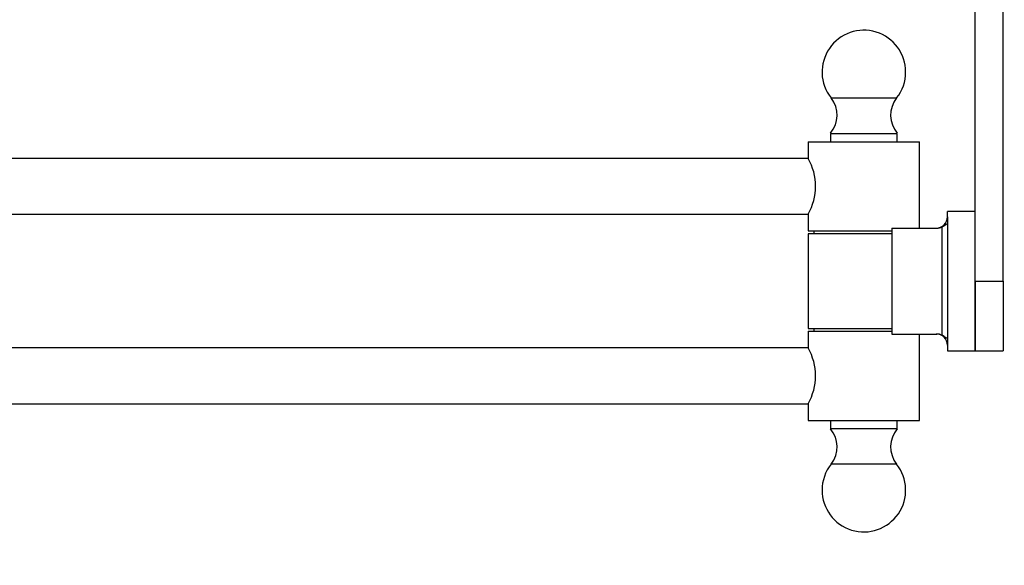
# Model space of a CAD drawing. Units: millimetres. Extents: x 0 to 1238, y 0 to 1420.
# Drawn here: x 335 to 512, y 665 to 763 of the extents above; entities that cross this region are included whole.
import ezdxf
from ezdxf import colors
from ezdxf.entities.mleader import LeaderData, LeaderLine
from ezdxf.math import Vec2, Vec3

# ---------------------------------------------------------------- set-up
doc = ezdxf.new("R2010")
doc.units = ezdxf.units.MM
doc.layers.add('DV4_Défaut', color=7, linetype='Continuous')
doc.layers.add('Défaut', color=7, linetype='Continuous')

# ---------------------------------------------------------------- blocks, each defined once
blk = doc.blocks.new('_DOT')
at = {"color": 0}
blk.add_line((0, 0), (-1, 0), dxfattribs=at)
at = {"color": 0, "const_width": 0.333}
blk.add_lwpolyline([(-0.1665, 0, 1), (0.1665, 0, 1)], format="xyb", close=True, dxfattribs=at)
blk = doc.blocks.new('SE3')
at = {"layer": 'DV4_Défaut', "color": 7, "linetype": 'Continuous'}
for p, q in [((511.45, 715.75), (511.45, 778.17)), ((506.45, 715.75), (506.45, 776.66)), ((480.57, 748.6), (492.33, 748.6)), ((480.45, 742.25), (492.45, 742.25)), ((480.45, 742.25), (480.45, 740.75)), ((492.45, 740.75), (492.45, 742.25)), ((476.45, 740.75), (496.45, 740.75)), ((476.45, 740.75), (476.45, 737.74)), ((496.45, 725.25), (496.45, 740.75)), ((476.46, 737.75), (107.95, 737.75)), ((501.45, 727.25), (501.45, 728.25)), ((506.45, 728.25), (501.45, 728.25)), ((107.95, 727.75), (476.45, 727.75)), ((476.45, 727.75), (476.45, 724.75)), ((501.45, 727.25), (501.45, 725.8)), ((476.45, 724.75), (491.45, 724.75)), ((477.45, 724.75), (477.45, 724.25)), ((491.45, 725.25), (491.45, 724.25)), ((491.45, 725.25), (499.57, 725.25)), ((500.49, 706.04), (500.49, 725.47)), ((501.45, 725.8), (501.45, 705.7)), ((491.45, 724.25), (476.45, 724.25)), ((476.45, 724.25), (476.45, 707.25)), ((491.45, 724.25), (491.45, 707.25)), ((506.45, 703.25), (506.45, 715.75)), ((506.45, 715.75), (506.45, 703.25)), ((506.45, 715.75), (511.45, 715.75)), ((511.45, 715.75), (511.45, 703.25)), ((476.45, 707.25), (491.45, 707.25)), ((476.45, 706.75), (491.45, 706.75)), ((476.45, 706.75), (476.45, 703.74)), ((477.45, 707.25), (477.45, 706.75)), ((491.45, 707.25), (491.45, 706.25)), ((491.45, 706.25), (499.57, 706.25)), ((496.45, 690.75), (496.45, 706.25)), ((501.45, 705.7), (501.45, 704.25)), ((476.46, 703.75), (107.95, 703.75)), ((501.45, 704.25), (501.45, 703.25)), ((501.45, 703.25), (506.45, 703.25)), ((506.45, 703.25), (511.45, 703.25)), ((107.95, 693.75), (476.45, 693.75)), ((476.45, 693.75), (476.45, 690.75)), ((476.45, 690.75), (496.45, 690.75)), ((480.45, 690.75), (480.45, 689.25)), ((492.45, 689.25), (492.45, 690.75)), ((492.45, 689.25), (480.45, 689.25)), ((492.33, 682.9), (480.57, 682.9))]:
    blk.add_line(p, q, dxfattribs=at)
for centre, radius, start, end in [((486.45, 753.25), 7.5, 0, 218.344), ((486.45, 753.25), 7.5, 321.656, 0), ((476.65, 745.5), 5, 319.5303, 38.344), ((496.25, 745.5), 5, 141.656, 220.4697), ((467.76, 732.75), 10.02, 330.0735, 29.9265), ((499.45, 727.25), 2, 270, 0), ((499.56, 727.34), 2.09, 270.0865, 296.336), ((499.45, 704.25), 2, 0, 90), ((499.56, 704.16), 2.09, 63.6636, 89.9139), ((467.76, 698.75), 10.02, 330.0735, 29.9265), ((476.65, 686.01), 5, 321.656, 40.4697), ((496.25, 686.01), 5, 139.5303, 218.344), ((486.45, 678.25), 7.5, 141.656, 180), ((486.45, 678.25), 7.5, 180, 38.344)]:
    blk.add_arc(centre, radius, start, end, dxfattribs=at)
for points, knots in [([(500.49, 725.47), (500.62, 725.53), (500.74, 725.6), (500.96, 725.76), (501.06, 725.83), (501.2, 725.93), (501.24, 725.96), (501.32, 725.99), (501.35, 726), (501.4, 725.98), (501.42, 725.95), (501.44, 725.89), (501.45, 725.84), (501.45, 725.8)], [0, 0, 0, 0, 0.25, 0.25, 0.5, 0.5, 0.625, 0.625, 0.75, 0.75, 0.875, 0.875, 1, 1, 1, 1]), ([(501.45, 705.7), (501.45, 705.66), (501.44, 705.62), (501.42, 705.55), (501.4, 705.53), (501.35, 705.51), (501.32, 705.51), (501.24, 705.55), (501.2, 705.57), (501.06, 705.67), (500.96, 705.75), (500.74, 705.9), (500.62, 705.97), (500.49, 706.04)], [0, 0, 0, 0, 0.125, 0.125, 0.25, 0.25, 0.375, 0.375, 0.5, 0.5, 0.75, 0.75, 1, 1, 1, 1])]:
    blk.add_open_spline(points, degree=3, knots=knots, dxfattribs=at)

msp = doc.modelspace()

# ---------------------------------------------------------------- block references
at = {"layer": 'Défaut'}
msp.add_blockref('SE3', (0, 0), dxfattribs=at)

# ---------------------------------------------------------------- leaders
at = {"layer": 'Défaut', "color": 7, "linetype": 'Continuous'}
ml = msp.add_multileader_mtext('Standard', dxfattribs=at)
ml.set_content('{\\pxsm0.9;\\fSolid Edge ISO|b1||i0||c0|p34;\\W1.;07/10/2021\\P}', color=256)
ml.set_leader_properties()
ml.set_arrow_properties(name='DOT')
ml.build(insert=Vec2(0, 0))
ml.multileader.update_dxf_attribs({"leader_type": 0, "dogleg_length": 0, "arrow_head_size": 12})
ctx = ml.context
ctx.base_point, ctx.char_height, ctx.arrow_head_size, ctx.landing_gap_size = Vec3(1018.67, 1412.55), 12, 12, 4.2
notes = []
notes.append((ctx, [(0, (0, 0, 0), (0, 0), (1, 0), 1, [])]))
ctx.mtext.insert = Vec3(1020.67, 1418.68)
for ctx, leaders in notes:
    for number, flags, end, landing, length, lines in leaders:
        leader = LeaderData()
        leader.index, (leader.has_last_leader_line, leader.has_dogleg_vector, leader.attachment_direction) = number, flags
        leader.last_leader_point, leader.dogleg_vector, leader.dogleg_length = Vec3(end), Vec3(landing), length
        for number, points, colour, breaks in lines:
            line = LeaderLine()
            line.index, line.vertices, line.color, line.breaks = number, Vec3.list(points), colors.encode_raw_color(colour), breaks
            leader.lines.append(line)
        ctx.leaders.append(leader)

doc.saveas('drawing.dxf')
